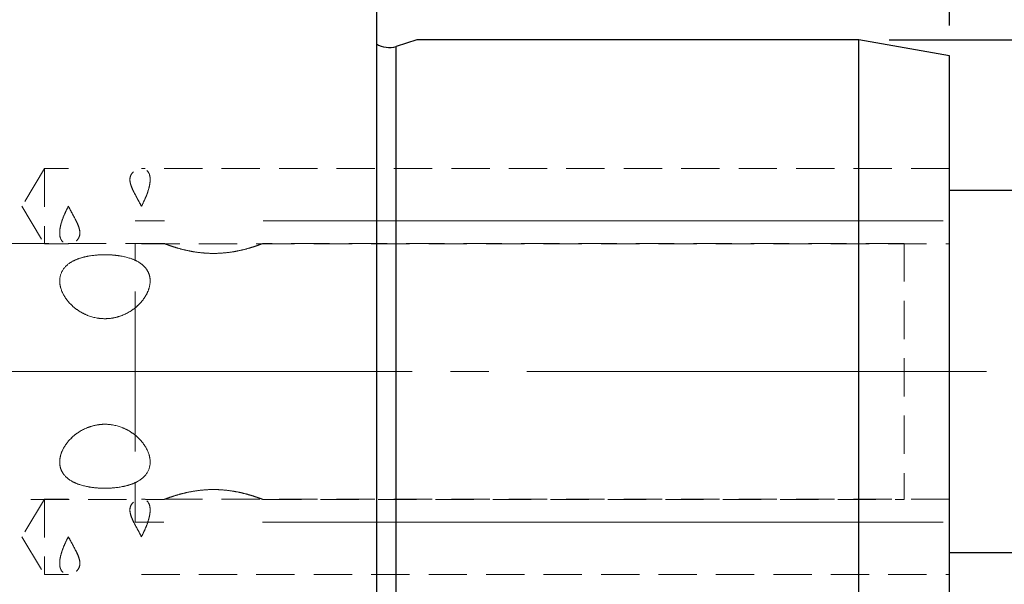
# Model space of a CAD drawing. Units: millimetres. Extents: x -79 to 89, y -31 to 44.
# Drawn here: x 23 to 56, y -7 to 12 of the extents above; entities that cross this region are included whole.
import ezdxf

# ---------------------------------------------------------------- set-up
doc = ezdxf.new("R2010")
doc.units = ezdxf.units.MM
for name, pattern in [('SLD-Center', [19.05, 15.24, -1.27, 1.27, -1.27]), ('SLD-Chain', [10.159999999999998, 6.35, -1.27, 1.27, -1.27]), ('SLD-Dashed', [1.905, 1.27, -0.635]), ('SLD-Solid', [0])]:
    doc.linetypes.add(name, pattern=pattern)
for name, color, linetype, plot in [('1', 4, 'SLD-Solid', False), ('SK2', 7, 'SLD-Solid', False), ('SK3', 1, 'SLD-Dashed', False), ('SK4', 2, 'SLD-Chain', False)]:
    doc.layers.add(name, color=color, linetype=linetype, plot=plot)
doc.layers.add('SK1', color=4, linetype='SLD-Solid')
doc.styles.add('SLDTEXTSTYLE0', font='TXT', dxfattribs={"width": 0.75})
doc.dimstyles.new('SLDDIMSTYLE0', dxfattribs={"dimtxt": 3.5, "dimasz": 3.302, "dimexe": 0, "dimexo": 0.0625, "dimgap": 0.875, "dimtad": 1, "dimrnd": 1e-09, "dimzin": 12, "dimdsep": 46, "dimtxsty": 'SLDTEXTSTYLE0', "dimsah": 1, "dimcen": 0.09, "dimadec": 0, "dimazin": 3, "dimtfac": 1, "dimtofl": 0, "dimtmove": 0, "dimatfit": 3, "dimfxl": 1, "dimfrac": 2, "dimtolj": 1, "dimtzin": 12, "dimarcsym": 0})

# ---------------------------------------------------------------- blocks, each defined once
blk = doc.blocks.new('_D_3')
at = {"layer": 'SK2'}
for p, q in [((35, 20.8808953521), (35, 31.872713647)), ((54, 11.4710190579), (54, 31.872713647)), ((35, 30.872713647), (54, 30.872713647))]:
    blk.add_line(p, q, dxfattribs=at)
for points in [[(35, 30.872713647), (38.302, 30.364713647), (38.302, 31.380713647)], [(54, 30.872713647), (50.698, 31.380713647), (50.698, 30.364713647)]]:
    blk.add_solid(points, dxfattribs=at)
at = {"layer": 'SK2', "insert": (42.2069789817, 35.3844505616), "char_height": 3.5, "attachment_point": 1, "style": 'SLDTEXTSTYLE0'}
blk.add_mtext('19', dxfattribs=at)
blk = doc.blocks.new('_D_4')
at = {"layer": 'SK2'}
for p, q in [((25.6173632704, 21), (89.1485902655, 21)), ((88.1485902655, 21), (88.1485902655, -21)), ((25.6064287705, -21), (89.1485902655, -21))]:
    blk.add_line(p, q, dxfattribs=at)
for points in [[(88.1485902655, 21), (87.6405902655, 17.698), (88.6565902655, 17.698)], [(88.1485902655, -21), (88.6565902655, -17.698), (87.6405902655, -17.698)]]:
    blk.add_solid(points, dxfattribs=at)
at = {"layer": 'SK2', "char_height": 3.5, "attachment_point": 1, "rotation": 90.00000000000041, "style": 'SLDTEXTSTYLE0'}
for s, insert in [('42', (83.5833809996, -1.0360490729)), ('%%c', (83.6368531763, -6.3144864712))]:
    blk.add_mtext(s, dxfattribs=dict(at, insert=insert))
blk = doc.blocks.new('_D_5')
at = {"layer": 'SK2'}
for p, q in [((52, 11), (79.1766740677, 11)), ((78.1766740677, -11), (78.1766740677, 11)), ((52, -11), (79.1766740677, -11))]:
    blk.add_line(p, q, dxfattribs=at)
for points in [[(78.1766740677, 11), (77.6686740677, 7.698), (78.6846740677, 7.698)], [(78.1766740677, -11), (78.6846740677, -7.698), (77.6686740677, -7.698)]]:
    blk.add_solid(points, dxfattribs=at)
at = {"layer": 'SK2', "char_height": 3.5, "attachment_point": 1, "rotation": 90, "style": 'SLDTEXTSTYLE0'}
for s, insert in [('22', (73.6114648019, -1.0360490729)), ('%%c', (73.6649369785, -6.3144864712))]:
    blk.add_mtext(s, dxfattribs=dict(at, insert=insert))

msp = doc.modelspace()

# ---------------------------------------------------------------- linework, layer by layer
at = {"layer": '1', "linetype": 'SLD-Solid', "lineweight": 25}
msp.add_line((35, 19.8808953521), (35, -19.8808953521), dxfattribs=at)
at = {"layer": 'SK1', "linetype": 'SLD-Solid', "lineweight": 25}
for p, q in [((36.3439594644, 11), (35.6605646396, 10.7845264394)), ((35.6605646396, -10.7845264394), (35.6605646396, 10.7845264394)), ((51, 11), (36.3439594644, 11)), ((54, 10.4710190579), (51, 11)), ((51, -11), (51, 11)), ((54, -10.4710190579), (54, 10.4710190579)), ((56.4093515883, 6), (54, 6)), ((54, -6), (56.4093515883, -6))]:
    msp.add_line(p, q, dxfattribs=at)
at = {"layer": 'SK1', "linetype": 'SLD-Dashed', "lineweight": 18}
for p, q in [((54, 6.7271635157), (54, 4.2329915927)), ((54, 6.7271635157), (54, 4.2329915927)), ((54, -4.2329915927), (54, -6.7271635157)), ((54, -4.2329915927), (54, -6.7271635157))]:
    msp.add_line(p, q, dxfattribs=at)
at = {"layer": 'SK1', "linetype": 'SLD-Solid', "lineweight": 25}
msp.add_arc((35.42, 11.5475), 0.8000000000000035, 238.3317567465, 287.5, dxfattribs=at)
at = {"layer": 'SK3', "linetype": 'SLD-Dashed', "lineweight": 18}
for p, q in [((24, 6.7300775542), (23.2489242262, 5.4800775542)), ((24, 6.7300775542), (23.2489242262, 5.4800775542)), ((24, 6.7300775542), (24, 4.2300775542)), ((24.7909847814, 6.7300775542), (24, 6.7300775542)), ((24.7909847814, 6.7300775542), (24, 6.7300775542)), ((24, 6.7271635157), (24, 4.2329915927)), ((24.7926720316, 6.7300775542), (24.7909847814, 6.7300775542)), ((27.2115784076, 6.7300775542), (27.2108291899, 6.7300775542)), ((54, 6.7300775542), (27.2115784076, 6.7300775542)), ((54, 6.7300775542), (27.2115784076, 6.7300775542)), ((23.2489242262, 5.4800775542), (24, 4.2300775542)), ((23.2489242262, 5.4800775542), (24, 4.2300775542)), ((27.9520877676, 4.25), (12.1107315262, 4.25)), ((52.5, 4.25), (31.25, 4.25)), ((52.5, 4.25), (52.5, -4.25)), ((24, 4.2300775542), (24.7890719734, 4.2300775542)), ((24, 4.2300775542), (24.7890719734, 4.2300775542)), ((24.7890719734, 4.2300775542), (24.7932446321, 4.2300775542)), ((27.2109630659, 4.2300775542), (54, 4.2300775542)), ((27.2109630659, 4.2300775542), (54, 4.2300775542)), ((24, -4.2300775542), (23.2489242262, -5.4800775542)), ((24, -4.2300775542), (23.2489242262, -5.4800775542)), ((24, -4.2300775542), (24, -6.7300775542)), ((24.7926720316, -4.2300775542), (24, -4.2300775542)), ((24.7909847814, -4.2300775542), (24, -4.2300775542)), ((24, -4.2329915927), (24, -6.7271635157)), ((54, -4.2300775542), (27.2108291899, -4.2300775542)), ((54, -4.2300775542), (27.2115784076, -4.2300775542)), ((12.1107315262, -4.25), (27.95, -4.25)), ((31.2479122324, -4.25), (52.5, -4.25)), ((23.2489242262, -5.4800775542), (24, -6.7300775542)), ((23.2489242262, -5.4800775542), (24, -6.7300775542)), ((24, -6.7300775542), (24.7932446321, -6.7300775542)), ((24, -6.7300775542), (24.7890719734, -6.7300775542)), ((27.2109257926, -6.7300775542), (54, -6.7300775542)), ((27.2109630659, -6.7300775542), (54, -6.7300775542))]:
    msp.add_line(p, q, dxfattribs=at)
at = {"layer": 'SK3', "linetype": 'SLD-Solid', "lineweight": 18}
for p, q in [((27.9723969912, 5), (27, 5)), ((53.7990381057, 5), (31.25, 5)), ((27, 4.2365816031), (27, 3.6899227912)), ((27, 2.0384076577), (27, 2.655442773)), ((27, 2.0384076577), (27, 2.655442773)), ((27, 1.3815013544), (27, 2.0384076577)), ((27, 1.3815013544), (27, 2.0384076577)), ((27, 0.6975729292), (27, 1.3815013544)), ((27, 0.6975729292), (27, 1.3815013544)), ((27, 0), (27, 0.6975729292)), ((27, 0), (27, 0.6975729292)), ((27, -0.6975729292), (27, 0)), ((27, -0.6975729292), (27, 0)), ((27, -1.3815013544), (27, -0.6975729292)), ((27, -1.3815013544), (27, -0.6975729292)), ((27, -2.0384076577), (27, -1.3815013544)), ((27, -2.0384076577), (27, -1.3815013544)), ((26.9999463624, -2.655442773), (27, -2.0384076577)), ((26.9999463624, -2.655442773), (27, -2.0384076577)), ((27, -3.6899227912), (27, -4.2365816031)), ((27, -4.565620902), (27, -4.2365816031)), ((27, -4.8053568034), (27, -4.565620902)), ((26.9999463624, -4.9511000806), (27, -4.8053568034)), ((27, -5), (27, -4.9511000806)), ((27, -5), (27.95, -5)), ((31.2276030088, -5), (53.7990381057, -5))]:
    msp.add_line(p, q, dxfattribs=at)
at = {"layer": 'SK3', "linetype": 'SLD-Dashed', "lineweight": 18}
for points, knots in [([(27.21191996435407, 5.480077554195717), (27.13124672545083, 5.63650876841771), (27.04514551321317, 5.785673690952372), (26.9319967239088, 6.007764161570547), (26.89808441720354, 6.07977275799995), (26.84697814941114, 6.221674815865919), (26.83092537163406, 6.289998471090714), (26.82767007901058, 6.416124393910343), (26.84055400362006, 6.471595315296656), (26.88750255550548, 6.56624614503737), (26.92007884013112, 6.603991319816659), (27.02970588037052, 6.695237533921408), (27.11674581498643, 6.726278475134018), (27.27786977321157, 6.733241695837431), (27.35306992443036, 6.708618755444346), (27.43651870655991, 6.620304876557262), (27.45887743331326, 6.58277860283401), (27.49014061055206, 6.49113592124348), (27.49894406097359, 6.436255399629047), (27.50087136462517, 6.315041038977592), (27.49409445834241, 6.247021676584934), (27.46624127380826, 6.103333084635603), (27.44548743268808, 6.028229628575841), (27.36585064696254, 5.794570040847798), (27.29172696063956, 5.634846638681458), (27.21205765464671, 5.480344560751957)], [0, 0, 0, 0, 0.0625000000000004, 0.0625000000000004, 0.0937500000000003, 0.0937500000000003, 0.1250000000000001, 0.1250000000000001, 0.15625, 0.15625, 0.1874999999999999, 0.1874999999999999, 0.2499999999999997, 0.2499999999999997, 0.3124999999999994, 0.3124999999999994, 0.3437499999999993, 0.3437499999999993, 0.3749999999999993, 0.3749999999999993, 0.4062499999999992, 0.4062499999999992, 0.4374999999999991, 0.4374999999999991, 0.4999999999999989, 0.4999999999999989, 0.4999999999999989, 0.4999999999999989]), ([(27.21191996435407, 5.480077554195717), (27.13124672545083, 5.63650876841771), (27.04514551321317, 5.785673690952372), (26.9319967239088, 6.007764161570547), (26.89808441720354, 6.07977275799995), (26.84697814941114, 6.221674815865919), (26.83092537163406, 6.289998471090714), (26.82767007901058, 6.416124393910343), (26.84055400362006, 6.471595315296656), (26.88750255550548, 6.56624614503737), (26.92007884013112, 6.603991319816659), (27.02970588037052, 6.695237533921408), (27.11674581498643, 6.726278475134018), (27.27786977321157, 6.733241695837431), (27.35306992443036, 6.708618755444346), (27.43651870655991, 6.620304876557262), (27.45887743331326, 6.58277860283401), (27.49014061055206, 6.49113592124348), (27.49894406097359, 6.436255399629047), (27.50087136462517, 6.315041038977592), (27.49409445834241, 6.247021676584934), (27.46624127380826, 6.103333084635603), (27.44548743268808, 6.028229628575841), (27.36585064696254, 5.794570040847798), (27.29172696063956, 5.634846638681458), (27.21205765464671, 5.480344560751957)], [0, 0, 0, 0, 0.0625000000000004, 0.0625000000000004, 0.0937500000000003, 0.0937500000000003, 0.1250000000000001, 0.1250000000000001, 0.15625, 0.15625, 0.1874999999999999, 0.1874999999999999, 0.2499999999999997, 0.2499999999999997, 0.3124999999999994, 0.3124999999999994, 0.3437499999999993, 0.3437499999999993, 0.3749999999999993, 0.3749999999999993, 0.4062499999999992, 0.4062499999999992, 0.4374999999999991, 0.4374999999999991, 0.4999999999999989, 0.4999999999999989, 0.4999999999999989, 0.4999999999999989]), ([(27.2119199643541, 5.480077554195756), (27.25215445219673, 5.558095120711359), (27.29027921817217, 5.635930103685191), (27.36002209744165, 5.792132271322116), (27.39197384925107, 5.871447311756913), (27.47094855288962, 6.102482441957214), (27.50134988424138, 6.250882139051546), (27.49855279073421, 6.494044477918034), (27.46507211148741, 6.589068164734576), (27.35536138986264, 6.70718469853575), (27.27992812095323, 6.732711669319218), (27.11990345087761, 6.727014083816488), (27.03221853086583, 6.696173189549879), (26.92312551994683, 6.607071345991309), (26.89008157097993, 6.569741475489083), (26.84206151971011, 6.476197668027463), (26.82832838085997, 6.420808459399713), (26.83006467435751, 6.29551018072976), (26.84547963222264, 6.22708310485437), (26.89563379327632, 6.085423063448223), (26.92922891965433, 6.013526864147225), (27.04171409461267, 5.791786569282099), (27.12813207061785, 5.642140408655642), (27.20877641255112, 5.486165293959882)], [0, 0, 0, 0, 0.0312500000000003, 0.0312500000000003, 0.0625000000000005, 0.0625000000000005, 0.1250000000000005, 0.1250000000000005, 0.1875000000000005, 0.1875000000000005, 0.2500000000000005, 0.2500000000000005, 0.3125000000000004, 0.3125000000000004, 0.3437500000000008, 0.3437500000000008, 0.3750000000000011, 0.3750000000000011, 0.4062500000000014, 0.4062500000000014, 0.4375000000000017, 0.4375000000000017, 0.5000000000000018, 0.5000000000000018, 0.5000000000000018, 0.5000000000000018]), ([(24.78808003564597, 5.480077554195708), (24.74784554780235, 5.402059987680618), (24.7097207818259, 5.324225004707247), (24.63997790255449, 5.168022837071188), (24.60802615074414, 5.088707796636783), (24.52905144710274, 4.857672666437422), (24.49865011574922, 4.709272969343453), (24.50144720925345, 4.466110630476953), (24.53492788849911, 4.371086943659999), (24.6446386101224, 4.252970409857475), (24.72007187903157, 4.227443439073091), (24.88009654910726, 4.233141024573847), (24.96778146911938, 4.263981918839394), (25.07687448003954, 4.353083762396619), (25.10991842900681, 4.390413632898434), (25.1579384802778, 4.483957440359455), (25.17167161912874, 4.539346648987042), (25.16993532563267, 4.664644927657015), (25.15452036776833, 4.733072003532588), (25.10436620671646, 4.874732044939337), (25.07077108033922, 4.946628244240777), (24.95828590538357, 5.168368539107229), (24.87186792938028, 5.318014699734752), (24.79122358744895, 5.473989814431514)], [0, 0, 0, 0, 0.0312499999999994, 0.0312499999999994, 0.0624999999999988, 0.0624999999999988, 0.1249999999999981, 0.1249999999999981, 0.1874999999999973, 0.1874999999999973, 0.2499999999999966, 0.2499999999999966, 0.3124999999999958, 0.3124999999999958, 0.3437499999999957, 0.3437499999999957, 0.3749999999999956, 0.3749999999999956, 0.4062499999999956, 0.4062499999999956, 0.4374999999999955, 0.4374999999999955, 0.4999999999999959, 0.4999999999999959, 0.4999999999999959, 0.4999999999999959]), ([(24.78808003564595, 5.480077554195748), (24.86875327459665, 5.323646339998247), (24.95485448687956, 5.174481417489704), (25.06800327625132, 4.952390946905874), (25.10191558297839, 4.88038235048675), (25.15302185081393, 4.7384802926363), (25.1690746286117, 4.670156637416378), (25.17232992127343, 4.544030714597736), (25.15944599668079, 4.488559793207517), (25.11249744482408, 4.393908963452542), (25.07992116020991, 4.356163788663384), (24.97029411999818, 4.264917574525365), (24.88325418539171, 4.233876633286338), (24.72213022716867, 4.226913412534033), (24.64693007594244, 4.251536352904293), (24.56348129378608, 4.339850231766047), (24.5411225670213, 4.377376505482498), (24.50985938975468, 4.469019187063532), (24.50105593931651, 4.523899708675303), (24.49912863562816, 4.645114069326159), (24.50590554189025, 4.713133431720872), (24.53375872638076, 4.856822023678657), (24.55451256747815, 4.931925479744709), (24.63414935313278, 5.165585067496918), (24.70827303940733, 5.325308469685739), (24.78794234535325, 5.479810547639429)], [0, 0, 0, 0, 0.0625000000000004, 0.0625000000000004, 0.0937500000000005, 0.0937500000000005, 0.1250000000000005, 0.1250000000000005, 0.1562500000000005, 0.1562500000000005, 0.1875000000000005, 0.1875000000000005, 0.2499999999999999, 0.2499999999999999, 0.3124999999999993, 0.3124999999999993, 0.3437499999999993, 0.3437499999999993, 0.3749999999999993, 0.3749999999999993, 0.4062499999999993, 0.4062499999999993, 0.4374999999999993, 0.4374999999999993, 0.4999999999999992, 0.4999999999999992, 0.4999999999999992, 0.4999999999999992]), ([(26.00058228736532, 3.872465591809419), (25.80368603405629, 3.872499251144173), (25.60496382661008, 3.855375005661125), (25.3333535117073, 3.803020968255313), (25.24573996875514, 3.780787301874217), (25.0839938070473, 3.727637606452328), (25.00889451452731, 3.69660117774397), (24.80088093080705, 3.587474021696197), (24.69106517878, 3.496254308410881), (24.57733789780491, 3.329569354486611), (24.54874499285541, 3.270249922603566), (24.51000955534625, 3.143397492655818), (24.49999071371731, 3.075003391082857), (24.50001859245107, 2.865305531977429), (24.54011325997341, 2.714667903428864), (24.69070089777887, 2.424125806722722), (24.80208054603196, 2.282123235095492), (25.00840183168075, 2.098721479275485), (25.08496452004337, 2.041483543673048), (25.24675640948231, 1.94144992540048), (25.3324600024149, 1.898059717090898), (25.51403972775131, 1.826150359930157), (25.60946179734418, 1.798090400675217), (25.80191203656659, 1.760816006130827), (25.90002562738619, 1.751145298020677), (26.00000000000001, 1.751145298020677)], [0.5000000000000029, 0.5000000000000029, 0.5000000000000029, 0.5000000000000029, 0.5625000000000024, 0.5625000000000024, 0.5937500000000022, 0.5937500000000022, 0.625000000000002, 0.625000000000002, 0.6875000000000017, 0.6875000000000017, 0.7187500000000016, 0.7187500000000016, 0.7500000000000014, 0.7500000000000014, 0.8125000000000012, 0.8125000000000012, 0.8750000000000009, 0.8750000000000009, 0.9062500000000007, 0.9062500000000007, 0.9375000000000004, 0.9375000000000004, 0.9687500000000002, 0.9687500000000002, 1, 1, 1, 1]), ([(26.00058228736532, 1.7511454080835), (25.80368603405631, 1.751070974164382), (25.6049638266101, 1.790232137952916), (25.33335351170732, 1.897661297629083), (25.24573996875514, 1.941999437984645), (25.08399380704732, 2.042163635487714), (25.0088945145273, 2.09827613858847), (24.80088093080705, 2.28320437716965), (24.69106517878, 2.423320620560578), (24.57733789780491, 2.642898440811233), (24.54874499285542, 2.716119781862754), (24.51000955534625, 2.861973694651982), (24.49999071371729, 2.93540888410403), (24.50001859245107, 3.145092827980076), (24.54011325997339, 3.275108910359339), (24.69070089777886, 3.495622158329308), (24.80208054603193, 3.588114867949192), (25.00840183168075, 3.696336949449791), (25.0849645200434, 3.728008911938228), (25.24675640948231, 3.781068327039488), (25.33246000241492, 3.802823841941108), (25.51403972775132, 3.837873724525844), (25.60946179734418, 3.850946908398097), (25.80191203656659, 3.868132388227512), (25.90002562738621, 3.872465641580294), (26.00000000000001, 3.872465641580294)], [0.5000000000000043, 0.5000000000000043, 0.5000000000000043, 0.5000000000000043, 0.5625000000000037, 0.5625000000000037, 0.5937500000000033, 0.5937500000000033, 0.6250000000000029, 0.6250000000000029, 0.6875000000000022, 0.6875000000000022, 0.718750000000002, 0.718750000000002, 0.7500000000000019, 0.7500000000000019, 0.8125000000000014, 0.8125000000000014, 0.875000000000001, 0.875000000000001, 0.9062500000000009, 0.9062500000000009, 0.9375000000000007, 0.9375000000000007, 0.9687500000000003, 0.9687500000000003, 1, 1, 1, 1]), ([(26.00000000000001, 1.751145298020677), (26.09997437261381, 1.751145298020684), (26.19810171794486, 1.760807318422888), (26.3908730085695, 1.798166619255425), (26.48653657737009, 1.826351624734754), (26.75833669508042, 1.934071203380149), (26.9235706986912, 2.038179478004994), (27.1978719896335, 2.282152697554961), (27.30935656613813, 2.424297149833013), (27.4220679528228, 2.64167058138641), (27.45133381499902, 2.716237703781061), (27.49020909273295, 2.862977181216166), (27.49993374455554, 2.934643580179752), (27.5000655871664, 3.074347971556243), (27.49012699286274, 3.142753329065967), (27.45144657064844, 3.269817910608489), (27.42283476262021, 3.329301982064163), (27.30872788341625, 3.496586205440091), (27.19809236546412, 3.588056243051294), (26.99121373194833, 3.6965225275442), (26.91631794516314, 3.727523552820945), (26.7543850047917, 3.780757816401112), (26.66676521519221, 3.80298002956676), (26.39620255591243, 3.855186147516662), (26.19747854067434, 3.872431932474666), (26.00058228736532, 3.872465591809419)], [0, 0, 0, 0, 0.0312500000000002, 0.0312500000000002, 0.0625000000000005, 0.0625000000000005, 0.1250000000000009, 0.1250000000000009, 0.1875000000000014, 0.1875000000000014, 0.2187500000000016, 0.2187500000000016, 0.2500000000000018, 0.2500000000000018, 0.2812500000000021, 0.2812500000000021, 0.3125000000000023, 0.3125000000000023, 0.3750000000000028, 0.3750000000000028, 0.4062500000000031, 0.4062500000000031, 0.4375000000000034, 0.4375000000000034, 0.5000000000000029, 0.5000000000000029, 0.5000000000000029, 0.5000000000000029]), ([(26.00000000000001, 3.872465641580294), (26.09997437261383, 3.872465641580294), (26.1981017179449, 3.868136591703771), (26.39087300856953, 3.85091156923717), (26.48653657737011, 3.83777740173705), (26.75833669508043, 3.785267645765054), (26.92357069869121, 3.732075639936168), (27.19787198963353, 3.588083504018305), (27.30935656613814, 3.495479687448518), (27.42206795282281, 3.330518018034252), (27.45133381499904, 3.270169814479106), (27.49020909273296, 3.142502114368041), (27.49993374455557, 3.075730989554118), (27.50006558716643, 2.936092405320684), (27.49012699286276, 2.86268577625505), (27.45144657064846, 2.716644837366878), (27.42283476262024, 2.643246640881135), (27.30872788341626, 2.422891429088414), (27.19809236546412, 2.282236081975978), (26.99121373194832, 2.098400221037709), (26.91631794516312, 2.042374207097689), (26.7543850047917, 1.94205936376177), (26.66676521519219, 1.897740896961972), (26.39620255591242, 1.790628447539796), (26.19747854067434, 1.751219842002615), (26.00058228736532, 1.7511454080835)], [0, 0, 0, 0, 0.0312500000000004, 0.0312500000000004, 0.0625000000000008, 0.0625000000000008, 0.1250000000000016, 0.1250000000000016, 0.1875000000000023, 0.1875000000000023, 0.2187500000000027, 0.2187500000000027, 0.2500000000000032, 0.2500000000000032, 0.2812500000000036, 0.2812500000000036, 0.3125000000000039, 0.3125000000000039, 0.3750000000000049, 0.3750000000000049, 0.406250000000005, 0.406250000000005, 0.4375000000000051, 0.4375000000000051, 0.5000000000000043, 0.5000000000000043, 0.5000000000000043, 0.5000000000000043]), ([(26, -1.751145298020656), (25.90002562738618, -1.751145298020656), (25.80189828205513, -1.760807318422861), (25.60912699143052, -1.798166619255401), (25.51346342262992, -1.826351624734736), (25.2416633049196, -1.934071203380138), (25.07642930130882, -2.038179478004973), (24.80212801036651, -2.28215269755494), (24.69064343386189, -2.424297149832985), (24.57793204717719, -2.641670581386396), (24.548666185001, -2.716237703781044), (24.50979090726704, -2.862977181216149), (24.50006625544444, -2.934643580179742), (24.4999344128336, -3.07434797155624), (24.50987300713727, -3.142753329065957), (24.54855342935157, -3.269817910608479), (24.57716523737978, -3.329301982064155), (24.69127211658377, -3.496586205440078), (24.80190763453589, -3.588056243051279), (25.00878626805167, -3.696522527544193), (25.0836820548369, -3.727523552820931), (25.2456149952083, -3.780757816401095), (25.3332347848078, -3.802980029566749), (25.60379744408758, -3.855186147516652), (25.8025214593257, -3.872431932474652), (25.9994177126347, -3.872465591809406)], [0, 0, 0, 0, 0.0312500000000004, 0.0312500000000004, 0.0625000000000008, 0.0625000000000008, 0.1250000000000016, 0.1250000000000016, 0.1875000000000023, 0.1875000000000023, 0.2187500000000027, 0.2187500000000027, 0.2500000000000031, 0.2500000000000031, 0.2812500000000035, 0.2812500000000035, 0.3125000000000039, 0.3125000000000039, 0.3750000000000047, 0.3750000000000047, 0.4062500000000051, 0.4062500000000051, 0.4375000000000054, 0.4375000000000054, 0.5000000000000051, 0.5000000000000051, 0.5000000000000051, 0.5000000000000051]), ([(26, -3.872465641580294), (25.90002562738619, -3.872465641580301), (25.80189828205515, -3.868136591703771), (25.6091269914305, -3.850911569237187), (25.5134634226299, -3.837777401737061), (25.2416633049196, -3.785267645765072), (25.07642930130882, -3.732075639936182), (24.80212801036651, -3.588083504018319), (24.6906434338619, -3.495479687448535), (24.57793204717719, -3.330518018034266), (24.548666185001, -3.270169814479123), (24.50979090726703, -3.142502114368062), (24.50006625544444, -3.075730989554149), (24.49993441283359, -2.936092405320712), (24.50987300713725, -2.862685776255074), (24.54855342935157, -2.716644837366902), (24.57716523737979, -2.643246640881162), (24.69127211658376, -2.422891429088435), (24.80190763453591, -2.282236081976013), (25.00878626805167, -2.09840022103774), (25.0836820548369, -2.04237420709772), (25.2456149952083, -1.942059363761798), (25.33323478480782, -1.897740896961996), (25.6037974440876, -1.79062844753982), (25.8025214593257, -1.751219842002636), (25.9994177126347, -1.751145408083521)], [0, 0, 0, 0, 0.0312500000000006, 0.0312500000000006, 0.0625000000000012, 0.0625000000000012, 0.1250000000000024, 0.1250000000000024, 0.1875000000000037, 0.1875000000000037, 0.2187500000000042, 0.2187500000000042, 0.2500000000000048, 0.2500000000000048, 0.2812500000000054, 0.2812500000000054, 0.3125000000000059, 0.3125000000000059, 0.3750000000000069, 0.3750000000000069, 0.4062500000000071, 0.4062500000000071, 0.4375000000000073, 0.4375000000000073, 0.5000000000000066, 0.5000000000000066, 0.5000000000000066, 0.5000000000000066]), ([(25.9994177126347, -1.751145408083521), (26.1963139659437, -1.751070974164409), (26.39503617338991, -1.790232137952936), (26.6666464882927, -1.897661297629104), (26.7542600312449, -1.941999437984666), (26.9160061929527, -2.042163635487735), (26.9911054854727, -2.098276138588491), (27.19911906919295, -2.283204377169671), (27.30893482122004, -2.423320620560606), (27.42266210219512, -2.642898440811246), (27.45125500714461, -2.716119781862775), (27.48999044465375, -2.861973694651996), (27.50000928628271, -2.935408884104048), (27.49998140754896, -3.145092827980089), (27.45988674002663, -3.275108910359353), (27.30929910222114, -3.495622158329329), (27.19791945396809, -3.588114867949213), (26.99159816831925, -3.696336949449798), (26.91503547995663, -3.728008911938235), (26.75324359051773, -3.781068327039495), (26.66753999758512, -3.802823841941118), (26.48596027224871, -3.837873724525847), (26.39053820265585, -3.850946908398104), (26.19808796343344, -3.868132388227526), (26.09997437261381, -3.872465641580301), (26, -3.872465641580301)], [0.5000000000000066, 0.5000000000000066, 0.5000000000000066, 0.5000000000000066, 0.562500000000006, 0.562500000000006, 0.5937500000000056, 0.5937500000000056, 0.6250000000000052, 0.6250000000000052, 0.6875000000000047, 0.6875000000000047, 0.7187500000000041, 0.7187500000000041, 0.7500000000000036, 0.7500000000000036, 0.8125000000000023, 0.8125000000000023, 0.8750000000000011, 0.8750000000000011, 0.9062500000000009, 0.9062500000000009, 0.9375000000000006, 0.9375000000000006, 0.9687500000000003, 0.9687500000000003, 1, 1, 1, 1]), ([(25.9994177126347, -3.872465591809406), (26.1963139659437, -3.872499251144159), (26.39503617338994, -3.855375005661112), (26.66664648829271, -3.803020968255292), (26.7542600312449, -3.78078730187421), (26.9160061929527, -3.727637606452314), (26.9911054854727, -3.696601177743949), (27.19911906919295, -3.587474021696176), (27.30893482122004, -3.49625430841085), (27.42266210219512, -3.329569354486583), (27.4512550071446, -3.270249922603538), (27.48999044465378, -3.14339749265579), (27.50000928628271, -3.075003391082829), (27.49998140754896, -2.865305531977409), (27.45988674002663, -2.714667903428836), (27.30929910222113, -2.424125806722695), (27.19791945396809, -2.282123235095471), (26.99159816831927, -2.098721479275451), (26.91503547995663, -2.04148354367302), (26.75324359051773, -1.941449925400452), (26.6675399975851, -1.898059717090877), (26.48596027224871, -1.826150359930136), (26.39053820265584, -1.79809040067519), (26.19808796343341, -1.760816006130799), (26.09997437261381, -1.751145298020656), (26, -1.751145298020656)], [0.5000000000000051, 0.5000000000000051, 0.5000000000000051, 0.5000000000000051, 0.5625000000000049, 0.5625000000000049, 0.5937500000000048, 0.5937500000000048, 0.6250000000000046, 0.6250000000000046, 0.6875000000000037, 0.6875000000000037, 0.7187500000000031, 0.7187500000000031, 0.7500000000000027, 0.7500000000000027, 0.8125000000000017, 0.8125000000000017, 0.8750000000000007, 0.8750000000000007, 0.9062500000000006, 0.9062500000000006, 0.9375000000000004, 0.9375000000000004, 0.9687500000000002, 0.9687500000000002, 1, 1, 1, 1]), ([(27.21191996435409, -5.480077554195706), (27.1312467254216, -5.323646339988775), (27.04514551315606, -5.174481417470216), (26.93199672381018, -4.952390946873169), (26.89808441709153, -4.880382350450104), (26.84697814927253, -4.738480292593697), (26.83092537148276, -4.670156637371885), (26.82767007883573, -4.544030714552876), (26.84055400343478, -4.488559793164153), (26.88750255530255, -4.393908963414646), (26.92007883992117, -4.356163788629301), (27.02970588014353, -4.264917574504063), (27.11674581475367, -4.233876633275189), (27.27786977297747, -4.226913412541661), (27.35306992420088, -4.251536352920722), (27.43651870634693, -4.339850231792194), (27.45887743310729, -4.377376505511256), (27.49014061036326, -4.469019187095958), (27.49894406079498, -4.523899708708737), (27.50087136446924, -4.645114069359818), (27.49409445819919, -4.713133431753739), (27.46624127369187, -4.856822023708282), (27.4454874325858, -4.931925479771913), (27.36585064690384, -5.165585067514824), (27.29172696061065, -5.32530846969501), (27.21205765464677, -5.479810547639387)], [0, 0, 0, 0, 0.0625000000000008, 0.0625000000000008, 0.0937500000000009, 0.0937500000000009, 0.1250000000000011, 0.1250000000000011, 0.1562500000000012, 0.1562500000000012, 0.1875000000000013, 0.1875000000000013, 0.2500000000000016, 0.2500000000000016, 0.3125000000000018, 0.3125000000000018, 0.3437500000000019, 0.3437500000000019, 0.3750000000000019, 0.3750000000000019, 0.4062500000000021, 0.4062500000000021, 0.4375000000000021, 0.4375000000000021, 0.5000000000000017, 0.5000000000000017, 0.5000000000000017, 0.5000000000000017]), ([(27.2119199643541, -5.48007755419574), (27.25215445219668, -5.402059987680127), (27.2902792181721, -5.32422500470627), (27.36002209744156, -5.168022837069316), (27.39197384925091, -5.088707796634516), (27.4709485528894, -4.857672666434188), (27.50134988424107, -4.709272969339838), (27.49855279073379, -4.46611063047337), (27.46507211148691, -4.371086943656825), (27.35536138986213, -4.252970409855695), (27.27992812095271, -4.227443439072244), (27.11990345087707, -4.233141024575034), (27.03221853086533, -4.263981918841683), (26.92312551994633, -4.353083762400296), (26.89008157097949, -4.390413632902529), (26.84206151970972, -4.483957440364173), (26.82832838085955, -4.539346648991924), (26.83006467435716, -4.664644927661871), (26.84547963222233, -4.733072003537245), (26.89563379327605, -4.87473204494338), (26.92922891965411, -4.946628244244368), (27.0417140946126, -5.168368539109433), (27.12813207061776, -5.318014699735873), (27.20877641255112, -5.473989814431608)], [0, 0, 0, 0, 0.0312500000000002, 0.0312500000000002, 0.0625000000000005, 0.0625000000000005, 0.1250000000000006, 0.1250000000000006, 0.1875000000000007, 0.1875000000000007, 0.2500000000000009, 0.2500000000000009, 0.312500000000001, 0.312500000000001, 0.3437500000000007, 0.3437500000000007, 0.3750000000000004, 0.3750000000000004, 0.4062500000000001, 0.4062500000000001, 0.4374999999999998, 0.4374999999999998, 0.5000000000000001, 0.5000000000000001, 0.5000000000000001, 0.5000000000000001]), ([(27.2119199643541, -5.48007755419574), (27.25215445219668, -5.402059987680127), (27.2902792181721, -5.32422500470627), (27.36002209744156, -5.168022837069316), (27.39197384925091, -5.088707796634516), (27.4709485528894, -4.857672666434188), (27.50134988424107, -4.709272969339838), (27.49855279073379, -4.46611063047337), (27.46507211148691, -4.371086943656825), (27.35536138986213, -4.252970409855695), (27.27992812095271, -4.227443439072244), (27.11990345087707, -4.233141024575034), (27.03221853086533, -4.263981918841683), (26.92312551994633, -4.353083762400296), (26.89008157097949, -4.390413632902529), (26.84206151970972, -4.483957440364173), (26.82832838085955, -4.539346648991924), (26.83006467435716, -4.664644927661871), (26.84547963222233, -4.733072003537245), (26.89563379327605, -4.87473204494338), (26.92922891965411, -4.946628244244368), (27.0417140946126, -5.168368539109433), (27.12813207061776, -5.318014699735873), (27.20877641255112, -5.473989814431608)], [0, 0, 0, 0, 0.0312500000000002, 0.0312500000000002, 0.0625000000000005, 0.0625000000000005, 0.1250000000000006, 0.1250000000000006, 0.1875000000000007, 0.1875000000000007, 0.2500000000000009, 0.2500000000000009, 0.312500000000001, 0.312500000000001, 0.3437500000000007, 0.3437500000000007, 0.3750000000000004, 0.3750000000000004, 0.4062500000000001, 0.4062500000000001, 0.4374999999999998, 0.4374999999999998, 0.5000000000000001, 0.5000000000000001, 0.5000000000000001, 0.5000000000000001]), ([(24.78808003564593, -5.480077554195698), (24.74784554780355, -5.558095120711404), (24.70972078182832, -5.635930103685354), (24.6399779025592, -5.792132271322481), (24.60802615075005, -5.871447311757329), (24.52905144711197, -6.102482441957825), (24.49865011576067, -6.250882139052261), (24.50144720926847, -6.49404447791871), (24.5349278885156, -6.589068164735175), (24.64463861014058, -6.70718469853609), (24.72007187905009, -6.732711669319343), (24.88009654912571, -6.727014083816208), (24.9677814691374, -6.696173189549374), (25.07687448005614, -6.607071345990529), (25.10991842902294, -6.569741475488236), (25.15793848029242, -6.476197668026457), (25.17167161914251, -6.420808459398684), (25.16993532564472, -6.295510180728765), (25.15452036777934, -6.227083104853419), (25.10436620672533, -6.085423063447375), (25.07077108034709, -6.013526864146491), (24.95828590538817, -5.791786569281638), (24.87186792938261, -5.642140408655422), (24.7912235874489, -5.486165293959864)], [0, 0, 0, 0, 0.03125, 0.03125, 0.0625, 0.0625, 0.1250000000000001, 0.1250000000000001, 0.1875000000000001, 0.1875000000000001, 0.2500000000000001, 0.2500000000000001, 0.3125000000000002, 0.3125000000000002, 0.3437500000000003, 0.3437500000000003, 0.3750000000000004, 0.3750000000000004, 0.4062500000000006, 0.4062500000000006, 0.4375000000000007, 0.4375000000000007, 0.5000000000000004, 0.5000000000000004, 0.5000000000000004, 0.5000000000000004]), ([(24.78808003564592, -5.480077554195736), (24.86875327461183, -5.636508768385352), (24.95485448690931, -5.785673690885492), (25.06800327630282, -6.007764161458262), (25.10191558303687, -6.079772757874083), (25.15302185088626, -6.22167481571954), (25.16907462869077, -6.289998470937904), (25.17232992136481, -6.416124393756218), (25.15944599677757, -6.471595315147702), (25.1124974449301, -6.566246144907241), (25.07992116031964, -6.603991319699583), (24.97029412011677, -6.6952375338483), (24.88325418551337, -6.726278475095843), (24.72213022729098, -6.733241695863891), (24.64693007606235, -6.708618755500967), (24.56348129389735, -6.620304876647355), (24.54112256712892, -6.582778602933097), (24.50985938985341, -6.491135921355103), (24.50105593940981, -6.436255399744212), (24.49912863570965, -6.315041039093529), (24.5059055419651, -6.247021676698147), (24.53375872644157, -6.103333084737677), (24.5545125675316, -6.028229628669587), (24.63414935316348, -5.794570040909596), (24.70827303942242, -5.634846638713533), (24.78794234535325, -5.480344560752075)], [0, 0, 0, 0, 0.0624999999999998, 0.0624999999999998, 0.09375, 0.09375, 0.1250000000000002, 0.1250000000000002, 0.1562500000000005, 0.1562500000000005, 0.1875000000000007, 0.1875000000000007, 0.2500000000000009, 0.2500000000000009, 0.3125000000000012, 0.3125000000000012, 0.3437500000000014, 0.3437500000000014, 0.3750000000000016, 0.3750000000000016, 0.4062500000000019, 0.4062500000000019, 0.4375000000000021, 0.4375000000000021, 0.5000000000000022, 0.5000000000000022, 0.5000000000000022, 0.5000000000000022])]:
    msp.add_open_spline(points, degree=3, knots=knots, dxfattribs=at)
for points, degree in [([(27.95000006805322, 4.249999973579333), (27.94996890127809, 4.25001207362102), (27.9608211343607, 4.245764120079921), (27.98230767030427, 4.23756161885068)], 3), ([(27.95000006805322, 4.249999973579333), (27.94996890127809, 4.25001207362102), (27.9608211343607, 4.245764120079921), (27.98230767030427, 4.23756161885068)], 3), ([(28.07709408684397, 4.202290139950545), (27.99437275766287, 4.232268270245823), (27.95006240160352, 4.249975773495951), (27.95000006805322, 4.249999973579333)], 3), ([(28.07709408684397, 4.202290139950545), (27.99437275766287, 4.232268270245823), (27.95006240160352, 4.249975773495951), (27.95000006805322, 4.249999973579333)], 3), ([(31.1232777334077, 4.202424901541432), (31.206881683406, 4.232729318262992), (31.24999999999999, 4.249999999999983)], 2), ([(31.1232777334077, 4.202424901541432), (31.206881683406, 4.232729318262992), (31.24999999999999, 4.249999999999983)], 2), ([(31.24999999999999, 4.249999999999983), (31.23907685626411, 4.2457255278599), (31.21777365815727, 4.237592666718617)], 2), ([(31.24999999999999, 4.249999999999983), (31.23907685626411, 4.2457255278599), (31.21777365815727, 4.237592666718617)], 2), ([(27.98230767030427, 4.23756161885068), (28.00379420624781, 4.229359117621432), (28.03547080695186, 4.217374482287075), (28.07708180526992, 4.202294590796785)], 3), ([(27.98230767030427, 4.23756161885068), (28.00379420624781, 4.229359117621432), (28.03547080695186, 4.217374482287075), (28.07708180526992, 4.202294590796785)], 3), ([(28.07708180526992, 4.202294590796785), (28.11869280358799, 4.187214699306489), (28.17054209911528, 4.168954232790459), (28.23019363965806, 4.149261315563674)], 3), ([(28.07708180526992, 4.202294590796785), (28.11869280358799, 4.187214699306489), (28.17054209911528, 4.168954232790459), (28.23019363965806, 4.149261315563674)], 3), ([(28.23001622433738, 4.149319889521504), (28.17019300540221, 4.169071762486529), (28.11845475143453, 4.187301074802908), (28.07709408684397, 4.202290139950545)], 3), ([(28.23001622433738, 4.149319889521504), (28.17019300540221, 4.169071762486529), (28.11845475143453, 4.187301074802908), (28.07709408684397, 4.202290139950545)], 3), ([(28.43307799169757, 4.086772194955391), (28.35751521613597, 4.108348113945954), (28.28983944327253, 4.129568016556479), (28.23001622433738, 4.149319889521504)], 3), ([(28.43307799169757, 4.086772194955391), (28.35751521613597, 4.108348113945954), (28.28983944327253, 4.129568016556479), (28.23001622433738, 4.149319889521504)], 3), ([(28.23019363965806, 4.149261315563674), (28.28984518020084, 4.129568398336888), (28.35777140870063, 4.108257500734635), (28.43410260256767, 4.086479749287813)], 3), ([(28.23019363965806, 4.149261315563674), (28.28984518020084, 4.129568398336888), (28.35777140870063, 4.108257500734635), (28.43410260256767, 4.086479749287813)], 3), ([(28.6813845371366, 4.022916152321803), (28.59255659018256, 4.043199628913588), (28.50864076725916, 4.065196275964827), (28.43307799169757, 4.086772194955391)], 3), ([(28.6813845371366, 4.022916152321803), (28.59255659018256, 4.043199628913588), (28.50864076725916, 4.065196275964827), (28.43307799169757, 4.086772194955391)], 3), ([(28.43410260256767, 4.086479749287813), (28.51043379643468, 4.064701997840994), (28.59293970928127, 4.043107699085089), (28.68159763916921, 4.022867496746504)], 3), ([(28.43410260256767, 4.086479749287813), (28.51043379643468, 4.064701997840994), (28.59293970928127, 4.043107699085089), (28.68159763916921, 4.022867496746504)], 3), ([(28.96522891067453, 3.967736676726834), (28.86465736319006, 3.983826431655967), (28.77021248409063, 4.002632675730009), (28.6813845371366, 4.022916152321803)], 3), ([(28.96522891067453, 3.967736676726834), (28.86465736319006, 3.983826431655967), (28.77021248409063, 4.002632675730009), (28.6813845371366, 4.022916152321803)], 3), ([(28.68159763916921, 4.022867496746504), (28.77025556905717, 4.00262729440792), (28.86624405321871, 3.983553690933436), (28.96600321577503, 3.967612874564184)], 3), ([(28.68159763916921, 4.022867496746504), (28.77025556905717, 4.00262729440792), (28.86624405321871, 3.983553690933436), (28.96600321577503, 3.967612874564184)], 3), ([(29.275532714557, 3.930048220992039), (29.16922663069046, 3.938824919016755), (29.065800458159, 3.9516469217977), (28.96522891067453, 3.967736676726834)], 3), ([(29.275532714557, 3.930048220992039), (29.16922663069046, 3.938824919016755), (29.065800458159, 3.9516469217977), (28.96522891067453, 3.967736676726834)], 3), ([(28.96600321577503, 3.967612874564184), (29.06576237833136, 3.951672058194935), (29.16872106820193, 3.938881143316149), (29.27499473873432, 3.930092673188543)], 3), ([(28.96600321577503, 3.967612874564184), (29.06576237833136, 3.951672058194935), (29.16872106820193, 3.938881143316149), (29.27499473873432, 3.930092673188543)], 3), ([(29.27499473873432, 3.930092673188543), (29.38126840926671, 3.921304203060937), (29.49189643580775, 3.91661263856137), (29.60067060737045, 3.916631262924061)], 3), ([(29.27499473873432, 3.930092673188543), (29.38126840926671, 3.921304203060937), (29.49189643580775, 3.91661263856137), (29.60067060737045, 3.916631262924061)], 3), ([(29.60120202133799, 3.916631389964488), (29.49235714528028, 3.916597985272927), (29.38183879842353, 3.921271522967312), (29.275532714557, 3.930048220992039)], 3), ([(29.60120202133799, 3.916631389964488), (29.49235714528028, 3.916597985272927), (29.38183879842353, 3.921271522967312), (29.275532714557, 3.930048220992039)], 3), ([(29.60067060737045, 3.916631262924061), (29.81821895049588, 3.916668511649443), (30.03700242932327, 3.936052885198431), (30.23567776734794, 3.967881830889173)], 3), ([(29.60067060737045, 3.916631262924061), (29.81821895049588, 3.916668511649443), (30.03700242932327, 3.936052885198431), (30.23567776734794, 3.967881830889173)], 3), ([(29.92456465880652, 3.930056261397037), (29.81783104548548, 3.921241639802172), (29.7100468973957, 3.916664794656053), (29.60120202133799, 3.916631389964488)], 3), ([(29.92456465880652, 3.930056261397037), (29.81783104548548, 3.921241639802172), (29.7100468973957, 3.916664794656053), (29.60120202133799, 3.916631389964488)], 3), ([(30.23534835881472, 3.967829071047351), (30.13633405520121, 3.951974412448503), (30.03129827212757, 3.938870882991902), (29.92456465880652, 3.930056261397037)], 3), ([(30.23534835881472, 3.967829071047351), (30.13633405520121, 3.951974412448503), (30.03129827212757, 3.938870882991902), (29.92456465880652, 3.930056261397037)], 3), ([(30.76611156613979, 4.086540858071149), (30.61540901574157, 4.04353725351424), (30.4333769660418, 3.999538388245037), (30.23534835881472, 3.967829071047351)], 3), ([(30.76611156613979, 4.086540858071149), (30.61540901574157, 4.04353725351424), (30.4333769660418, 3.999538388245037), (30.23534835881472, 3.967829071047351)], 3), ([(30.23567776734794, 3.967881830889173), (30.33501543636029, 3.983796303734532), (30.43106153632605, 4.002891210590446), (30.52017158392817, 4.023271771067518)], 3), ([(30.23567776734794, 3.967881830889173), (30.33501543636029, 3.983796303734532), (30.43106153632605, 4.002891210590446), (30.52017158392817, 4.023271771067518)], 3), ([(30.52017158392817, 4.023271771067518), (30.6092816315303, 4.043652331544589), (30.69155561101741, 4.065247134725586), (30.76722924291192, 4.086859932210634)], 3), ([(30.52017158392817, 4.023271771067518), (30.6092816315303, 4.043652331544589), (30.69155561101741, 4.065247134725586), (30.76722924291192, 4.086859932210634)], 3), ([(31.12257784267484, 4.202171258647643), (31.03930670603659, 4.17199952604182), (30.91681411653803, 4.129544462628056), (30.76611156613979, 4.086540858071149)], 3), ([(31.12257784267484, 4.202171258647643), (31.03930670603659, 4.17199952604182), (30.91681411653803, 4.129544462628056), (30.76611156613979, 4.086540858071149)], 3), ([(30.76722924291192, 4.086859932210634), (30.84290287480644, 4.108472729695674), (30.91181180865667, 4.130097386809514), (30.97123731710771, 4.149733940848332)], 3), ([(30.76722924291192, 4.086859932210634), (30.84290287480644, 4.108472729695674), (30.91181180865667, 4.130097386809514), (30.97123731710771, 4.149733940848332)], 3), ([(30.97123731710771, 4.149733940848332), (31.03066282555876, 4.169370494887151), (31.08147575840857, 4.187272693180664), (31.12327773340771, 4.202424901541439)], 3), ([(30.97123731710771, 4.149733940848332), (31.03066282555876, 4.169370494887151), (31.08147575840857, 4.187272693180664), (31.12327773340771, 4.202424901541439)], 3), ([(31.21777365815727, 4.237592666718617), (31.19647046005043, 4.229459805577332), (31.16421341099396, 4.217257124950545), (31.12257784267484, 4.202171258647643)], 3), ([(31.21777365815727, 4.237592666718617), (31.19647046005043, 4.229459805577332), (31.16421341099396, 4.217257124950545), (31.12257784267484, 4.202171258647643)], 3), ([(29.59932939262957, -3.916631262924061), (29.38178104950414, -3.916668511649436), (29.16299757067677, -3.936052885198424), (28.96432223265205, -3.967881830889159)], 3), ([(29.59932939262957, -3.916631262924061), (29.38178104950414, -3.916668511649436), (29.16299757067677, -3.936052885198424), (28.96432223265205, -3.967881830889159)], 3), ([(29.27543534119351, -3.930056261397037), (29.38216895451455, -3.921241639802172), (29.48995310260431, -3.916664794656053), (29.59879797866202, -3.916631389964492)], 3), ([(29.27543534119351, -3.930056261397037), (29.38216895451455, -3.921241639802172), (29.48995310260431, -3.916664794656053), (29.59879797866202, -3.916631389964492)], 3), ([(29.59879797866202, -3.916631389964492), (29.7076428547197, -3.91659798527292), (29.81816120157653, -3.921271522967305), (29.92446728544304, -3.930048220992032)], 3), ([(29.59879797866202, -3.916631389964492), (29.7076428547197, -3.91659798527292), (29.81816120157653, -3.921271522967305), (29.92446728544304, -3.930048220992032)], 3), ([(29.92500526126568, -3.930092673188536), (29.81873159073328, -3.92130420306093), (29.70810356419226, -3.916612638561364), (29.59932939262957, -3.916631262924061)], 3), ([(29.92500526126568, -3.930092673188536), (29.81873159073328, -3.92130420306093), (29.70810356419226, -3.916612638561364), (29.59932939262957, -3.916631262924061)], 3), ([(28.07672226659234, -4.202424901541426), (27.99311831659401, -4.232729318262989), (27.95000000000003, -4.249999999999976)], 2), ([(28.07672226659234, -4.202424901541426), (27.99311831659401, -4.232729318262989), (27.95000000000003, -4.249999999999976)], 2), ([(27.95000000000003, -4.249999999999976), (27.96092314373593, -4.245725527859894), (27.98222634184276, -4.237592666718609)], 2), ([(27.95000000000003, -4.249999999999976), (27.96092314373593, -4.245725527859894), (27.98222634184276, -4.237592666718609)], 2), ([(27.98222634184276, -4.237592666718609), (28.0035295399496, -4.229459805577325), (28.03578658900604, -4.217257124950531), (28.07742215732518, -4.202171258647636)], 3), ([(27.98222634184276, -4.237592666718609), (28.0035295399496, -4.229459805577325), (28.03578658900604, -4.217257124950531), (28.07742215732518, -4.202171258647636)], 3), ([(28.22876268289232, -4.149733940848319), (28.16933717444127, -4.169370494887144), (28.11852424159148, -4.187272693180651), (28.07672226659233, -4.202424901541431)], 3), ([(28.22876268289232, -4.149733940848319), (28.16933717444127, -4.169370494887144), (28.11852424159148, -4.187272693180651), (28.07672226659233, -4.202424901541431)], 3), ([(28.07742215732518, -4.202171258647636), (28.16069329396341, -4.17199952604182), (28.28318588346199, -4.12954446262805), (28.43388843386023, -4.086540858071142)], 3), ([(28.07742215732518, -4.202171258647636), (28.16069329396341, -4.17199952604182), (28.28318588346199, -4.12954446262805), (28.43388843386023, -4.086540858071142)], 3), ([(28.4327707570881, -4.086859932210619), (28.35709712519359, -4.108472729695666), (28.28818819134338, -4.1300973868095), (28.22876268289232, -4.149733940848319)], 3), ([(28.4327707570881, -4.086859932210619), (28.35709712519359, -4.108472729695666), (28.28818819134338, -4.1300973868095), (28.22876268289232, -4.149733940848319)], 3), ([(28.67982841607184, -4.023271771067511), (28.59071836846972, -4.043652331544589), (28.50844438898257, -4.065247134725572), (28.4327707570881, -4.086859932210619)], 3), ([(28.67982841607184, -4.023271771067511), (28.59071836846972, -4.043652331544589), (28.50844438898257, -4.065247134725572), (28.4327707570881, -4.086859932210619)], 3), ([(28.43388843386023, -4.086540858071142), (28.58459098425844, -4.04353725351424), (28.76662303395824, -3.999538388245041), (28.96465164118532, -3.967829071047344)], 3), ([(28.43388843386023, -4.086540858071142), (28.58459098425844, -4.04353725351424), (28.76662303395824, -3.999538388245041), (28.96465164118532, -3.967829071047344)], 3), ([(28.96432223265205, -3.967881830889159), (28.8649845636397, -3.983796303734532), (28.76893846367395, -4.002891210590439), (28.67982841607184, -4.023271771067511)], 3), ([(28.96432223265205, -3.967881830889159), (28.8649845636397, -3.983796303734532), (28.76893846367395, -4.002891210590439), (28.67982841607184, -4.023271771067511)], 3), ([(28.96465164118532, -3.967829071047344), (29.06366594479882, -3.951974412448496), (29.16870172787246, -3.938870882991895), (29.27543534119351, -3.930056261397037)], 3), ([(28.96465164118532, -3.967829071047344), (29.06366594479882, -3.951974412448496), (29.16870172787246, -3.938870882991895), (29.27543534119351, -3.930056261397037)], 3), ([(29.92446728544304, -3.930048220992032), (30.03077336930955, -3.938824919016755), (30.13419954184103, -3.9516469217977), (30.2347710893255, -3.967736676726841)], 3), ([(29.92446728544304, -3.930048220992032), (30.03077336930955, -3.938824919016755), (30.13419954184103, -3.9516469217977), (30.2347710893255, -3.967736676726841)], 3), ([(30.23399678422497, -3.96761287456418), (30.13423762166866, -3.951672058194935), (30.03127893179808, -3.938881143316142), (29.92500526126568, -3.930092673188536)], 3), ([(30.23399678422497, -3.96761287456418), (30.13423762166866, -3.951672058194935), (30.03127893179808, -3.938881143316142), (29.92500526126568, -3.930092673188536)], 3), ([(30.51840236083079, -4.022867496746498), (30.42974443094286, -4.002627294407913), (30.33375594678132, -3.983553690933429), (30.23399678422497, -3.96761287456418)], 3), ([(30.51840236083079, -4.022867496746498), (30.42974443094286, -4.002627294407913), (30.33375594678132, -3.983553690933429), (30.23399678422497, -3.96761287456418)], 3), ([(30.2347710893255, -3.967736676726841), (30.33534263680997, -3.983826431655974), (30.4297875159094, -4.002632675730002), (30.5186154628634, -4.022916152321796)], 3), ([(30.2347710893255, -3.967736676726841), (30.33534263680997, -3.983826431655974), (30.4297875159094, -4.002632675730002), (30.5186154628634, -4.022916152321796)], 3), ([(30.76589739743237, -4.086479749287816), (30.68956620356535, -4.064701997840987), (30.60706029071873, -4.043107699085082), (30.51840236083079, -4.022867496746498)], 3), ([(30.76589739743237, -4.086479749287816), (30.68956620356535, -4.064701997840987), (30.60706029071873, -4.043107699085082), (30.51840236083079, -4.022867496746498)], 3), ([(30.5186154628634, -4.022916152321796), (30.60744340981741, -4.043199628913588), (30.69135923274083, -4.06519627596482), (30.76692200830244, -4.086772194955384)], 3), ([(30.5186154628634, -4.022916152321796), (30.60744340981741, -4.043199628913588), (30.69135923274083, -4.06519627596482), (30.76692200830244, -4.086772194955384)], 3), ([(30.96980636034195, -4.14926131556366), (30.91015481979917, -4.129568398336874), (30.84222859129938, -4.108257500734635), (30.76589739743237, -4.086479749287816)], 3), ([(30.96980636034195, -4.14926131556366), (30.91015481979917, -4.129568398336874), (30.84222859129938, -4.108257500734635), (30.76589739743237, -4.086479749287816)], 3), ([(30.76692200830244, -4.086772194955384), (30.84248478386405, -4.108348113945941), (30.9101605567275, -4.129568016556472), (30.96998377566265, -4.14931988952149)], 3), ([(30.76692200830244, -4.086772194955384), (30.84248478386405, -4.108348113945941), (30.9101605567275, -4.129568016556472), (30.96998377566265, -4.14931988952149)], 3), ([(31.12291819473011, -4.202294590796772), (31.08130719641204, -4.187214699306476), (31.02945790088475, -4.168954232790453), (30.96980636034195, -4.14926131556366)], 3), ([(31.12291819473011, -4.202294590796772), (31.08130719641204, -4.187214699306476), (31.02945790088475, -4.168954232790453), (30.96980636034195, -4.14926131556366)], 3), ([(30.96998377566265, -4.14931988952149), (31.0298069945978, -4.169071762486515), (31.0815452485655, -4.187301074802894), (31.12290591315604, -4.202290139950531)], 3), ([(30.96998377566265, -4.14931988952149), (31.0298069945978, -4.169071762486515), (31.0815452485655, -4.187301074802894), (31.12290591315604, -4.202290139950531)], 3), ([(31.12290591315604, -4.202290139950531), (31.20562724233711, -4.232268270245809), (31.24993759839653, -4.249975773495944), (31.2499999319468, -4.249999973579318)], 3), ([(31.12290591315604, -4.202290139950531), (31.20562724233711, -4.232268270245809), (31.24993759839653, -4.249975773495944), (31.2499999319468, -4.249999973579318)], 3), ([(31.21769232969576, -4.237561618850673), (31.19620579375219, -4.229359117621432), (31.16452919304817, -4.217374482287068), (31.12291819473011, -4.202294590796772)], 3), ([(31.21769232969576, -4.237561618850673), (31.19620579375219, -4.229359117621432), (31.16452919304817, -4.217374482287068), (31.12291819473011, -4.202294590796772)], 3), ([(31.2499999319468, -4.249999973579318), (31.25003109872194, -4.250012073621013), (31.23917886563933, -4.245764120079913), (31.21769232969576, -4.237561618850673)], 3), ([(31.2499999319468, -4.249999973579318), (31.25003109872194, -4.250012073621013), (31.23917886563933, -4.245764120079913), (31.21769232969576, -4.237561618850673)], 3)]:
    msp.add_open_spline(points, degree=degree, dxfattribs=at)
at = {"layer": 'SK4', "linetype": 'SLD-Center', "lineweight": 18}
msp.add_line((55.2355170552, 0), (-49.2, 0), dxfattribs=at)

# ---------------------------------------------------------------- dimensions: what is measured, and where the dimension line sits
at = {"layer": 'SK2'}
dim = msp.add_linear_dim(base=(54, 30.872713647), p1=(35, 19.8808953521), p2=(54, 10.4710190579), dimstyle='SLDDIMSTYLE0', dxfattribs=at)
dim.commit()
dim.dimension.update_dxf_attribs({"geometry": '_D_3', "text_midpoint": (44.7930901752, 30.872713647), "dimtype": 160})
for base, p1, p2, picture, middle in [((88.1485902655, -21), (24.6173632704, 21), (24.6064287705, -21), '_D_4', (88.1485902655, -1.0891563457)), ((78.1766740677, 11), (51, -11), (51, 11), '_D_5', (78.1766740677, -1.0891563457))]:
    dim = msp.add_linear_dim(base=base, p1=p1, p2=p2, angle=90, text='%%c<>', dimstyle='SLDDIMSTYLE0', dxfattribs=at)
    dim.commit()
    dim.dimension.update_dxf_attribs({"geometry": picture, "text_midpoint": middle, "dimtype": 160})

doc.saveas('drawing.dxf')
